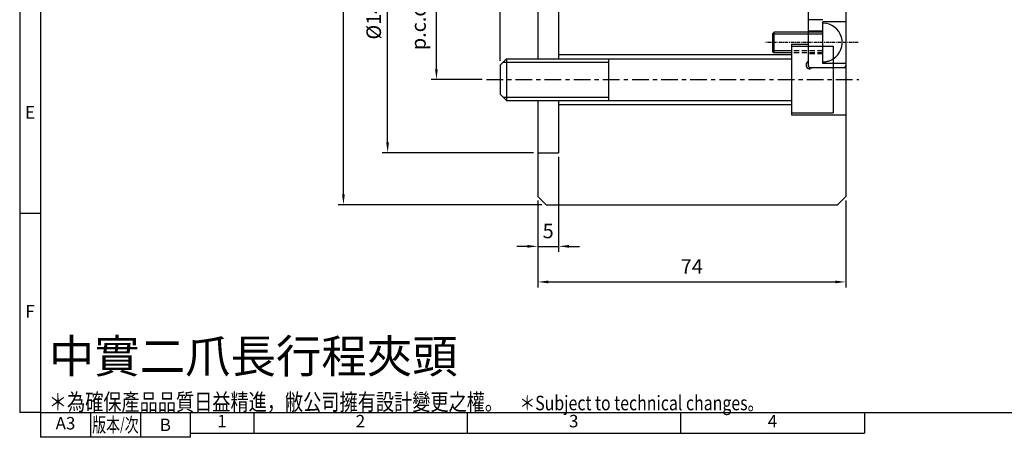
# Model space of a CAD drawing. Units: millimetres. Extents: x -5 to 415, y -6 to 292.
# Drawn here: x -5 to 232, y -6 to 94 of the extents above; entities that cross this region are included whole.
import ezdxf
from ezdxf.enums import TextEntityAlignment as Align

# ---------------------------------------------------------------- set-up
doc = ezdxf.new("R2010")
doc.units = ezdxf.units.MM
doc.linetypes.add('CENTER', pattern=[7, 4, -1, 1, -1])
doc.linetypes.add('HIDDEN', pattern=[9.525, 6.35, -3.175])
doc.layers.add('AM_5', color=92, linetype='Continuous', lineweight=25)
for name, color, linetype in [('BORDER', 7, 'Continuous'), ('CENTER', 4, 'CENTER'), ('DRAW', 7, 'Continuous')]:
    doc.layers.add(name, color=color, linetype=linetype)
doc.styles.get("Standard").update_dxf_attribs({"font": 'romans.shx', "bigfont": 'CHINESET.SHX'})
doc.dimstyles.new('AM_ISO$0', dxfattribs={"dimtxt": 3.5, "dimasz": 2.5, "dimexe": 1.3, "dimexo": 1, "dimgap": 1.5, "dimtad": 1, "dimdsep": 46, "dimtxsty": 'Standard', "dimblk": '_ACMFILLED15', "dimblk1": '_ACMFILLED15', "dimblk2": '_ACMFILLED15', "dimcen": 0, "dimclrd": 2, "dimclre": 2, "dimclrt": 1, "dimadec": 0, "dimazin": 2, "dimtfac": 0.65, "dimtix": 1, "dimtmove": 1, "dimatfit": 3, "dimldrblk": '_ACMFILLED15', "dimfxl": 1, "dimlwd": -1, "dimlwe": -1, "dimarcsym": 1})

# ---------------------------------------------------------------- blocks, each defined once
blk = doc.blocks.new('A3')
at = {"layer": 'BORDER', "color": 2}
for p, q in [((-5, 292), (-5, 0)), ((0, 47.83), (-5, 47.83)), ((0, 0), (-5, 0)), ((51.25, 0), (51.25, -5)), ((102.5, 0), (102.5, -5)), ((153.75, 0), (153.75, -5)), ((198, 0), (198, -5)), ((36, -5), (198, -5))]:
    blk.add_line(p, q, dxfattribs=at)
at = {"layer": 'BORDER'}
for p, q in [((0, 287), (0, 0)), ((0, 0), (410, 0))]:
    blk.add_line(p, q, dxfattribs=at)
at = {"layer": 'BORDER', "color": 1, "char_height": 3, "attachment_point": 5}
for s, insert, width in [('E', (-2.5, 71.75), 5), ('F', (-2.5, 23.91), 5), ('1', (43.62, -2.5), 15.25), ('2', (76.88, -2.5), 51.25), ('3', (128.12, -2.5), 51.25), ('4', (175.88, -2.5), 44.25)]:
    blk.add_mtext(s, dxfattribs=dict(at, insert=insert, width=width))
blk = doc.blocks.new('GRIP-A3(夾頭)標題欄')
at = {"layer": 'BORDER', "color": 2}
for p, q in [((-410, 0), (-410, -6)), ((-398, 0), (-398, -6)), ((-386, 0), (-386, -6)), ((-374, 0), (-374, -6)), ((-374, -6), (-410, -6))]:
    blk.add_line(p, q, dxfattribs=at)
at = {"layer": 'BORDER', "color": 1}
for s, insert, char_height, width, attachment_point in [('{\\H1.3333x;\\W0.8;＊為確保產品品質日益精進，敝公司擁有設計變更之權。    \\H0.875x;＊Subject to technical changes。}', (-408, 0.5), 3, 209.3467, 7), ('A3', (-404, -3), 3, 12, 5), ('{\\W0.7;版本\\H0.85714x;/\\H1.1667x;次}', (-392, -3), 3.5, 12, 5)]:
    blk.add_mtext(s, dxfattribs=dict(at, insert=insert, char_height=char_height, width=width, attachment_point=attachment_point))
at = {"layer": 'BORDER', "color": 1, "width": 0.9}
blk.add_attdef('型號', text='', height=4.5, dxfattribs=at).set_placement((-391, 266), align=Align.MIDDLE_CENTER)
at = {"layer": 'BORDER', "color": 1}
for tag, height, p in [('楔心行程', 4, (-356, 266)), ('爪行程', 4, (-324, 266)), ('最大夾持徑', 4, (-295, 266)), ('最小夾持徑', 4, (-269, 266)), ('容許推力', 4, (-235, 266)), ('最大夾持力', 4, (-193, 266)), ('最高轉數', 4, (-151, 266)), ('GD', 4, (-117.5, 266)), ('重量', 4, (-92.5, 266)), ('A.1', 3, (-380, -3)), ('GEN-TITLE-DAT{5.44}', 3, (-74, -3))]:
    blk.add_attdef(tag, text='', height=height, dxfattribs=at).set_placement(p, align=Align.MIDDLE_CENTER)
at = {"layer": 'BORDER'}
blk.add_attdef('名稱', (-408, 9.5), '', height=8, dxfattribs=at)
at = {"layer": 'BORDER', "width": 0.8}
blk.add_attdef('NAME', (-318, 9.5), '', height=7, dxfattribs=at)
at = {"layer": 'BORDER', "color": 1}
blk.add_attdef('GEN-TITLE-DWG{10.8}', text='', height=3, dxfattribs=at).set_placement((-43, -3), align=Align.MIDDLE_LEFT)
blk = doc.blocks.new('_ACMFILLED15')
at = {"color": 0}
blk.add_trace([(-1, -0.132), (-1, 0.132), (0, 0)], dxfattribs=at)
blk = doc.blocks.new('*D6')
at = {"layer": 'AM_5', "color": 2, "linetype": 'ByBlock', "transparency": 16777216}
for p, q in [((119.48, 50.92), (119.48, 30.06)), ((193.48, 50.92), (193.48, 30.06)), ((121.98, 31.36), (190.98, 31.36))]:
    blk.add_line(p, q, dxfattribs=at)
at = {"layer": 'Defpoints', "color": 0, "transparency": 16777216}
for p in [(119.48, 51.92), (193.48, 51.92), (193.48, 31.36)]:
    blk.add_point(p, dxfattribs=at)
at = {"layer": 'AM_5', "color": 2, "transparency": 16777216, "xscale": 2.5, "yscale": 2.5, "zscale": 2.5, "rotation": 180}
blk.add_blockref('_ACMFILLED15', (119.48, 31.36), dxfattribs=at)
at = {"layer": 'AM_5', "color": 2, "transparency": 16777216, "xscale": 2.5, "yscale": 2.5, "zscale": 2.5}
blk.add_blockref('_ACMFILLED15', (193.48, 31.36), dxfattribs=at)
at = {"layer": 'AM_5', "color": 1, "transparency": 16777216, "insert": (156.48, 34.61), "char_height": 3.5, "attachment_point": 5}
blk.add_mtext('74', dxfattribs=at)
blk = doc.blocks.new('*D7')
at = {"layer": 'AM_5', "color": 2, "linetype": 'ByBlock', "transparency": 16777216}
for p, q in [((124.48, 61.42), (124.48, 38.62)), ((119.48, 50.92), (119.48, 38.62)), ((116.98, 39.92), (114.48, 39.92)), ((119.48, 39.92), (124.48, 39.92)), ((126.98, 39.92), (129.48, 39.92))]:
    blk.add_line(p, q, dxfattribs=at)
at = {"layer": 'Defpoints', "color": 0, "transparency": 16777216}
for p in [(124.48, 62.42), (119.48, 51.92), (124.48, 39.92)]:
    blk.add_point(p, dxfattribs=at)
at = {"layer": 'AM_5', "color": 2, "transparency": 16777216, "xscale": 2.5, "yscale": 2.5, "zscale": 2.5}
blk.add_blockref('_ACMFILLED15', (119.48, 39.92), dxfattribs=at)
at = {"layer": 'AM_5', "color": 2, "transparency": 16777216, "xscale": 2.5, "yscale": 2.5, "zscale": 2.5, "rotation": 180}
blk.add_blockref('_ACMFILLED15', (124.48, 39.92), dxfattribs=at)
at = {"layer": 'AM_5', "color": 1, "transparency": 16777216, "insert": (121.98, 43.17), "char_height": 3.5, "attachment_point": 5}
blk.add_mtext('5', dxfattribs=at)
blk = doc.blocks.new('*D8')
at = {"layer": 'AM_5', "color": 2, "linetype": 'ByBlock', "transparency": 16777216}
for p, q in [((110.48, 84.52), (110.48, 102.56)), ((124.48, 97.3), (124.48, 102.56)), ((112.98, 101.26), (121.98, 101.26))]:
    blk.add_line(p, q, dxfattribs=at)
at = {"layer": 'Defpoints', "color": 0, "transparency": 16777216}
for p in [(124.48, 101.26), (124.48, 96.3), (110.48, 83.52)]:
    blk.add_point(p, dxfattribs=at)
at = {"layer": 'AM_5', "color": 2, "transparency": 16777216, "xscale": 2.5, "yscale": 2.5, "zscale": 2.5, "rotation": 180}
blk.add_blockref('_ACMFILLED15', (110.48, 101.26), dxfattribs=at)
at = {"layer": 'AM_5', "color": 2, "transparency": 16777216, "xscale": 2.5, "yscale": 2.5, "zscale": 2.5}
blk.add_blockref('_ACMFILLED15', (124.48, 101.26), dxfattribs=at)
at = {"layer": 'AM_5', "color": 1, "transparency": 16777216, "insert": (117.48, 104.51), "char_height": 3.5, "attachment_point": 5}
blk.add_mtext('14', dxfattribs=at)
blk = doc.blocks.new('*D10')
at = {"layer": 'AM_5', "color": 2, "linetype": 'ByBlock', "transparency": 16777216}
for p, q in [((83.4, 64.92), (83.4, 111.82)), ((118.48, 62.42), (82.1, 62.42))]:
    blk.add_line(p, q, dxfattribs=at)
at = {"layer": 'Defpoints', "color": 0, "transparency": 16777216}
for p in [(119.48, 202.42), (83.4, 62.42), (119.48, 62.42)]:
    blk.add_point(p, dxfattribs=at)
at = {"layer": 'AM_5', "color": 2, "transparency": 16777216, "xscale": 2.5, "yscale": 2.5, "zscale": 2.5, "rotation": 270}
blk.add_blockref('_ACMFILLED15', (83.4, 62.42), dxfattribs=at)
at = {"layer": 'AM_5', "color": 1, "transparency": 16777216, "insert": (80.06, 98.99), "char_height": 3.5, "attachment_point": 5, "rotation": 90}
blk.add_mtext('%%c140{}{\\C1; H6}', dxfattribs=at)
blk = doc.blocks.new('*D11')
at = {"layer": 'AM_5', "color": 2, "linetype": 'ByBlock', "transparency": 16777216}
for p, q in [((72.79, 52.42), (72.79, 111.65)), ((120.48, 49.92), (71.49, 49.92))]:
    blk.add_line(p, q, dxfattribs=at)
at = {"layer": 'Defpoints', "color": 0, "transparency": 16777216}
for p in [(72.79, 214.92), (121.48, 214.92), (121.48, 49.92)]:
    blk.add_point(p, dxfattribs=at)
at = {"layer": 'AM_5', "color": 2, "transparency": 16777216, "xscale": 2.5, "yscale": 2.5, "zscale": 2.5, "rotation": 270}
blk.add_blockref('_ACMFILLED15', (72.79, 49.92), dxfattribs=at)
at = {"layer": 'AM_5', "color": 1, "transparency": 16777216, "insert": (68.87, 104.06), "char_height": 3.5, "attachment_point": 5, "rotation": 90}
blk.add_mtext('%%c165', dxfattribs=at)
blk = doc.blocks.new('*D19')
at = {"layer": 'AM_5', "color": 2, "linetype": 'ByBlock', "transparency": 16777216}
for p, q in [((95.13, 82.52), (95.13, 115.6)), ((106.13, 80.02), (93.83, 80.02))]:
    blk.add_line(p, q, dxfattribs=at)
at = {"layer": 'Defpoints', "color": 0, "transparency": 16777216}
for p in [(95.13, 184.82), (107.13, 184.82), (107.13, 80.02)]:
    blk.add_point(p, dxfattribs=at)
at = {"layer": 'AM_5', "color": 2, "transparency": 16777216, "xscale": 2.5, "yscale": 2.5, "zscale": 2.5, "rotation": 270}
blk.add_blockref('_ACMFILLED15', (95.13, 80.02), dxfattribs=at)
at = {"layer": 'AM_5', "color": 1, "transparency": 16777216, "insert": (91.27, 99.1), "char_height": 3.5, "attachment_point": 5, "rotation": 90}
blk.add_mtext('p.c.d 104.8', dxfattribs=at)

msp = doc.modelspace()

# ---------------------------------------------------------------- linework, layer by layer
for p, q in [((193.475, 212.923), (193.475, 51.923)), ((124.475, 115.423), (124.475, 85.023)), ((119.475, 99.495), (119.475, 85.023)), ((180.475, 88.523), (180.475, 71.523)), ((190.475, 88.023), (190.475, 72.023)), ((110.475, 83.523), (110.475, 76.523)), ((119.475, 75.023), (119.475, 51.923)), ((124.475, 75.023), (124.475, 62.423)), ((119.475, 51.923), (121.475, 49.923)), ((121.475, 49.923), (191.475, 49.923)), ((193.475, 51.923), (191.475, 49.923))]:
    msp.add_line(p, q)
at = {"color": 7, "linetype": 'Continuous'}
for p, q in [((180.475, 88.523), (184.475, 88.523)), ((124.475, 86.023), (180.475, 86.023)), ((124.475, 74.023), (180.475, 74.023)), ((180.475, 71.523), (193.475, 71.523)), ((119.475, 62.423), (124.475, 62.423))]:
    msp.add_line(p, q, dxfattribs=at)
at = {"layer": 'CENTER', "color": 4, "linetype": 'CENTER', "ltscale": 0.2}
msp.add_line((196.475, 88.923), (174.013, 88.923), dxfattribs=at)
at = {"layer": 'CENTER', "color": 4, "linetype": 'CENTER'}
msp.add_line((107.13, 80.023), (196.584, 80.023), dxfattribs=at)
at = {"layer": 'DRAW', "color": 7, "linetype": 'Continuous'}
for p, q in [((184.475, 120.423), (184.475, 88.023)), ((187.975, 88.023), (187.975, 93.923)), ((175.975, 86.723), (175.975, 91.123))]:
    msp.add_line(p, q, dxfattribs=at)
at = {"layer": 'DRAW', "ltscale": 0.2}
for p, q in [((187.975, 94.423), (184.475, 94.423)), ((187.975, 91.423), (176.275, 91.423)), ((187.975, 91.673), (184.475, 91.673)), ((175.975, 86.723), (176.275, 86.423)), ((180.475, 86.423), (176.275, 86.423))]:
    msp.add_line(p, q, dxfattribs=at)
at = {"layer": 'DRAW'}
for p, q in [((193.475, 93.923), (187.975, 93.923)), ((176.275, 91.423), (175.975, 91.123)), ((180.475, 88.023), (190.475, 88.023)), ((111.975, 85.023), (110.475, 83.523)), ((111.975, 85.023), (180.475, 85.023)), ((193.475, 83.923), (190.475, 83.923)), ((110.475, 76.523), (111.975, 75.023)), ((111.975, 75.023), (180.475, 75.023)), ((180.475, 72.023), (190.475, 72.023))]:
    msp.add_line(p, q, dxfattribs=at)
at = {"layer": 'DRAW', "color": 3, "ltscale": 0.2}
for p, q in [((187.975, 90.923), (175.975, 90.923)), ((180.475, 86.923), (175.975, 86.923))]:
    msp.add_line(p, q, dxfattribs=at)
at = {"layer": 'DRAW', "color": 3, "linetype": 'Continuous'}
msp.add_line((176.275, 86.423), (176.275, 91.423), dxfattribs=at)
at = {"layer": 'DRAW', "color": 3, "linetype": 'HIDDEN'}
for p, q in [((184.475, 88.023), (184.475, 83.423)), ((187.975, 83.923), (187.975, 88.023)), ((184.475, 84.424), (183.975, 83.924)), ((183.975, 83.924), (183.975, 83.431)), ((184.975, 82.923), (190.475, 82.923)), ((185.975, 82.923), (184.982, 82.658)), ((190.475, 83.923), (187.975, 83.923))]:
    msp.add_line(p, q, dxfattribs=at)
at = {"layer": 'DRAW', "color": 3, "linetype": 'HIDDEN', "ltscale": 0.2}
for p, q in [((187.975, 86.923), (180.475, 86.923)), ((187.975, 86.423), (180.475, 86.423)), ((187.975, 86.173), (184.475, 86.173))]:
    msp.add_line(p, q, dxfattribs=at)
at = {"layer": 'DRAW', "color": 3}
for p, q in [((111.175, 84.223), (136.475, 84.223)), ((111.975, 85.023), (111.975, 75.023)), ((136.475, 85.023), (136.475, 75.023)), ((111.175, 75.823), (136.475, 75.823))]:
    msp.add_line(p, q, dxfattribs=at)
at = {"layer": 'DRAW', "linetype": 'Continuous'}
msp.add_line((190.475, 82.923), (193.475, 82.923), dxfattribs=at)
at = {"layer": 'DRAW'}
msp.add_arc((187.975, 88.923), 4.652, 302.50418, 90, dxfattribs=at)
at = {"layer": 'DRAW', "color": 3, "linetype": 'HIDDEN'}
for centre, radius, start, end in [((184.775, 83.431), 0.8, 180, 284.9462), ((184.975, 83.423), 0.5, 180, 270), ((187.975, 88.923), 4.652, 270, 302.50418)]:
    msp.add_arc(centre, radius, start, end, dxfattribs=at)
at = {"layer": 'DRAW', "color": 7, "linetype": 'Continuous'}
msp.add_arc((192.975, 83.423), 0.5, 270, 0, dxfattribs=at)

# ---------------------------------------------------------------- block references
at = {"lineweight": 0}
msp.add_blockref('A3', (0, 0), dxfattribs=at)
ref = msp.add_blockref('GRIP-A3(夾頭)標題欄', (410, -0.003), dxfattribs=at)
ref.add_attrib('名稱', '中實二爪長行程夾頭', (2, 9.497), dxfattribs={"layer": 'BORDER', "height": 8})
ref.add_attrib('A.1', 'B', dxfattribs={"layer": 'BORDER', "color": 1, "height": 3}).set_placement((30, -3.003), align=Align.MIDDLE_CENTER)

# ---------------------------------------------------------------- dimensions: what is measured, and where the dimension line sits
at = {"layer": 'AM_5'}
for base, p1, p2, text, override, picture, middle in [((72.79, 214.923), (121.475, 49.923), (121.475, 214.923), '%%c<>', {"dimse2": 1, "dimsd2": 1}, '*D11', (72.119, 104.064)), ((83.399, 62.423), (119.475, 202.423), (119.475, 62.423), '%%c<>{}{\\C1; H6}', {"dimse1": 1, "dimsd1": 1, "dimtp": 0, "dimtm": 0, "dimtdec": 3, "dimtzin": 8}, '*D10', (83.305, 98.985)), ((95.13, 184.823), (107.13, 80.023), (107.13, 184.823), 'p.c.d <>', {"dimse2": 1, "dimsd2": 1}, '*D19', (95.099, 99.097))]:
    dim = msp.add_linear_dim(base=base, p1=p1, p2=p2, angle=90, text=text, dimstyle='AM_ISO$0', override=override, dxfattribs=at)
    dim.commit()
    dim.dimension.update_dxf_attribs({"geometry": picture, "text_midpoint": middle, "dimtype": 160})
dim = msp.add_linear_dim(base=(124.475, 101.258), p1=(110.475, 83.523), p2=(124.475, 96.299), dimstyle='AM_ISO$0', dxfattribs=at)
dim.commit()
dim.dimension.update_dxf_attribs({"geometry": '*D8', "text_midpoint": (117.475, 104.508)})
for base, p2, picture, middle in [((124.475, 39.923), (124.475, 62.423), '*D7', (121.975, 43.173)), ((193.475, 31.356), (193.475, 51.923), '*D6', (156.475, 34.606))]:
    dim = msp.add_linear_dim(base=base, p1=(119.475, 51.923), p2=p2, angle=0, dimstyle='AM_ISO$0', dxfattribs=at)
    dim.commit()
    dim.dimension.update_dxf_attribs({"geometry": picture, "text_midpoint": middle})

doc.saveas('drawing.dxf')
